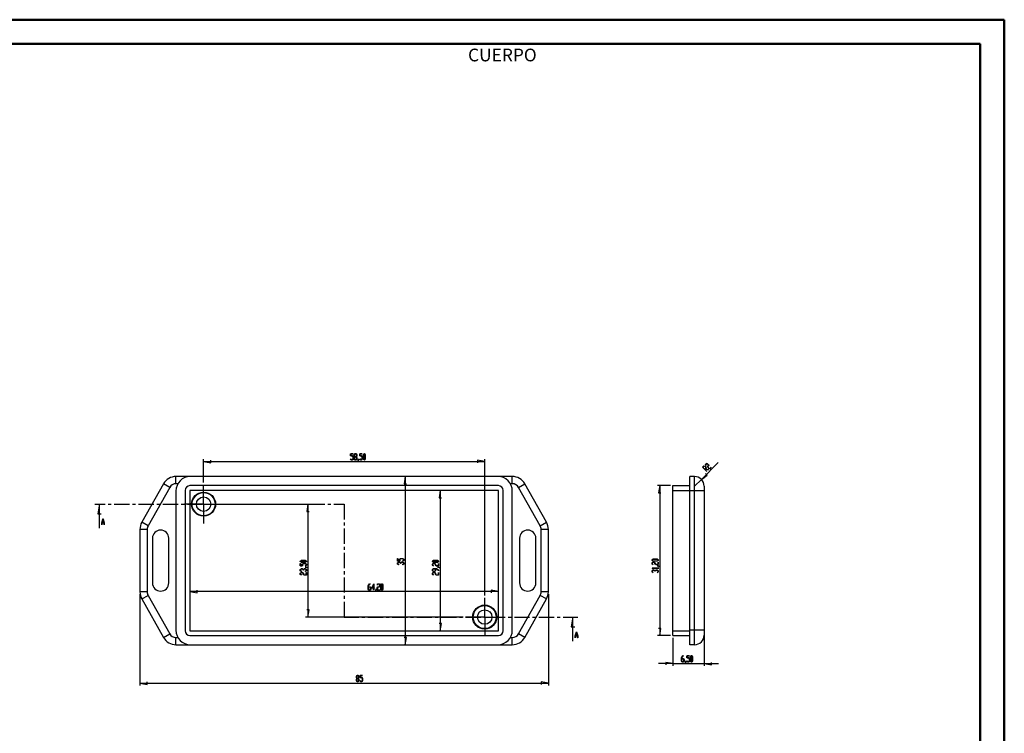
# Model space of a CAD drawing. Units: millimetres. Extents: x 0 to 841, y 0 to 594.
# Drawn here: x 431 to 841, y 297 to 594 of the extents above; entities that cross this region are included whole.
import ezdxf

# ---------------------------------------------------------------- set-up
doc = ezdxf.new("R2010")
doc.units = ezdxf.units.MM
doc.layers.add('LAYER_1', color=179, linetype='Continuous')
doc.layers.add('SLD-0', color=179, linetype='Continuous')
doc.styles.add('SLDTEXTSTYLE0', font='TXT', dxfattribs={"width": 0.75})

msp = doc.modelspace()

# ---------------------------------------------------------------- linework, layer by layer
at = {"color": 7, "linetype": 'Continuous', "lineweight": 50}
for p, q in [((0.08, 594.04), (841.14, 594.04)), ((841.14, 0.04), (841.14, 594.04)), ((25.08, 584.04), (831.14, 584.04)), ((831.14, 10.04), (831.14, 584.04))]:
    msp.add_line(p, q, dxfattribs=at)
at = {"layer": 'LAYER_1'}
for p, q in [((507.87, 401.41), (507.87, 411.16)), ((507.87, 410.16), (510.87, 409.66)), ((507.87, 410.16), (624.87, 410.16)), ((510.87, 409.66), (510.87, 410.66)), ((569.07, 412.5), (569.07, 413.39)), ((569.07, 413.39), (570.09, 413.39)), ((569.83, 412.5), (569.07, 412.5)), ((569.07, 411.26), (569.1, 411.3)), ((569.33, 410.83), (569.07, 411.26)), ((570.09, 413.33), (569.1, 413.33)), ((569.1, 413.33), (569.1, 412.55)), ((569.1, 412.55), (569.85, 412.55)), ((569.1, 411.3), (569.34, 410.89)), ((569.85, 410.83), (569.33, 410.83)), ((569.34, 410.89), (569.83, 410.89)), ((570.08, 412.1), (569.83, 412.5)), ((569.83, 410.89), (570.08, 411.29)), ((569.85, 412.55), (570.11, 412.12)), ((570.11, 411.27), (569.85, 410.83)), ((570.08, 411.29), (570.08, 412.1)), ((570.09, 413.39), (570.09, 413.33)), ((570.11, 412.12), (570.11, 411.27)), ((570.58, 412.95), (570.84, 413.39)), ((570.58, 412.52), (570.58, 412.95)), ((570.83, 412.11), (570.58, 412.52)), ((570.58, 411.7), (570.83, 412.11)), ((570.58, 411.27), (570.58, 411.7)), ((570.84, 410.83), (570.58, 411.27)), ((570.86, 413.33), (570.62, 412.93)), ((570.62, 412.93), (570.62, 412.54)), ((570.62, 412.54), (570.86, 412.14)), ((570.86, 412.08), (570.62, 411.68)), ((570.62, 411.68), (570.62, 411.29)), ((570.62, 411.29), (570.86, 410.89)), ((570.84, 413.39), (571.36, 413.39)), ((571.36, 410.83), (570.84, 410.83)), ((571.35, 413.33), (570.86, 413.33)), ((570.86, 412.14), (571.35, 412.14)), ((571.35, 412.08), (570.86, 412.08)), ((570.86, 410.89), (571.35, 410.89)), ((571.59, 412.93), (571.35, 413.33)), ((571.35, 412.14), (571.59, 412.54)), ((571.59, 411.68), (571.35, 412.08)), ((571.35, 410.89), (571.59, 411.29)), ((571.36, 413.39), (571.62, 412.95)), ((571.62, 411.27), (571.36, 410.83)), ((571.62, 412.52), (571.38, 412.11)), ((571.38, 412.11), (571.62, 411.7)), ((571.59, 412.54), (571.59, 412.93)), ((571.59, 411.29), (571.59, 411.68)), ((571.62, 412.95), (571.62, 412.52)), ((571.62, 411.7), (571.62, 411.27)), ((572.1, 410.47), (572.35, 410.87)), ((572.12, 410.42), (572.1, 410.47)), ((572.38, 410.85), (572.12, 410.42)), ((572.35, 410.87), (572.35, 411.28)), ((572.35, 411.28), (572.38, 411.28)), ((572.38, 411.28), (572.38, 410.85)), ((572.85, 412.5), (572.85, 413.39)), ((572.85, 413.39), (573.87, 413.39)), ((573.62, 412.5), (572.85, 412.5)), ((572.85, 411.26), (572.88, 411.3)), ((573.11, 410.83), (572.85, 411.26)), ((573.87, 413.33), (572.88, 413.33)), ((572.88, 413.33), (572.88, 412.55)), ((572.88, 412.55), (573.63, 412.55)), ((572.88, 411.3), (573.12, 410.89)), ((573.63, 410.83), (573.11, 410.83)), ((573.12, 410.89), (573.62, 410.89)), ((573.86, 412.1), (573.62, 412.5)), ((573.62, 410.89), (573.86, 411.29)), ((573.63, 412.55), (573.89, 412.12)), ((573.89, 411.27), (573.63, 410.83)), ((573.86, 411.29), (573.86, 412.1)), ((573.87, 413.39), (573.87, 413.33)), ((573.89, 412.12), (573.89, 411.27)), ((574.36, 412.95), (574.63, 413.39)), ((574.36, 411.27), (574.36, 412.95)), ((574.63, 410.83), (574.36, 411.27)), ((574.64, 413.33), (574.4, 412.93)), ((574.4, 412.93), (574.4, 411.29)), ((574.4, 411.29), (574.64, 410.89)), ((574.63, 413.39), (574.89, 413.39)), ((574.89, 410.83), (574.63, 410.83)), ((574.88, 413.33), (574.64, 413.33)), ((574.64, 410.89), (574.88, 410.89)), ((575.12, 412.93), (574.88, 413.33)), ((574.88, 410.89), (575.12, 411.29)), ((574.89, 413.39), (575.15, 412.95)), ((575.15, 411.27), (574.89, 410.83)), ((575.12, 411.29), (575.12, 412.93)), ((575.15, 412.95), (575.15, 411.27)), ((624.87, 410.16), (621.87, 410.66)), ((621.87, 410.66), (621.87, 409.66)), ((624.87, 354.41), (624.87, 411.16)), ((715.05, 402.74), (722.03, 409.72)), ((715.55, 407.75), (716.1, 408.3)), ((717.33, 405.96), (715.55, 407.75)), ((716.13, 408.25), (715.61, 407.73)), ((715.61, 407.73), (716.46, 406.89)), ((716.1, 408.3), (716.59, 408.18)), ((716.58, 408.14), (716.13, 408.25)), ((716.46, 406.89), (716.97, 407.4)), ((716.66, 407.01), (716.49, 406.85)), ((716.49, 406.85), (717.36, 405.98)), ((716.86, 407.86), (716.58, 408.14)), ((716.59, 408.18), (716.9, 407.87)), ((718.06, 406.66), (716.66, 407.01)), ((717.02, 407.37), (716.69, 407.04)), ((716.69, 407.04), (718.05, 406.71)), ((716.8, 409), (717.17, 409.37)), ((716.92, 408.52), (716.8, 409)), ((717.2, 409.32), (716.85, 408.97)), ((716.85, 408.97), (716.97, 408.51)), ((716.97, 407.4), (716.86, 407.86)), ((716.9, 407.87), (717.02, 407.37)), ((716.97, 408.51), (716.92, 408.52)), ((717.17, 409.37), (717.66, 409.25)), ((717.65, 409.21), (717.2, 409.32)), ((717.36, 405.98), (717.33, 405.96)), ((717.93, 408.93), (717.65, 409.21)), ((717.66, 409.25), (717.97, 408.94)), ((717.69, 408.12), (718.04, 408.47)), ((717.81, 407.63), (717.69, 408.12)), ((718.09, 408.44), (717.73, 408.09)), ((717.73, 408.09), (717.85, 407.64)), ((718.42, 407.01), (717.81, 407.63)), ((717.85, 407.64), (718.41, 407.07)), ((718.04, 408.47), (717.93, 408.93)), ((717.97, 408.94), (718.09, 408.44)), ((718.05, 406.71), (718.06, 406.66)), ((718.41, 407.07), (719.11, 407.77)), ((719.15, 407.74), (718.42, 407.01)), ((719.11, 407.77), (719.15, 407.74)), ((591.83, 403.91), (591.33, 400.91)), ((591.83, 403.91), (591.83, 333.91)), ((715.05, 402.74), (712.22, 399.91)), ((715.05, 402.74), (717.53, 404.51)), ((717.53, 404.51), (716.82, 405.21)), ((591.33, 400.91), (592.33, 400.91)), ((606.35, 398.11), (605.85, 395.11)), ((606.35, 398.11), (606.35, 339.71)), ((702.22, 400.11), (696.73, 400.11)), ((697.73, 400.11), (697.23, 397.11)), ((697.73, 400.11), (697.73, 337.71)), ((605.85, 395.11), (606.85, 395.11)), ((697.23, 397.11), (698.23, 397.11)), ((516.87, 392.41), (552.32, 392.41)), ((551.32, 392.41), (550.82, 389.41)), ((550.82, 389.41), (551.82, 389.41)), ((551.32, 392.41), (551.32, 345.41)), ((548.1, 368.74), (548.53, 369.01)), ((548.55, 368.97), (548.15, 368.73)), ((548.53, 369.01), (550.22, 369.01)), ((550.2, 368.97), (548.55, 368.97)), ((550.6, 368.73), (550.2, 368.97)), ((550.22, 369.01), (550.65, 368.74)), ((588.61, 368.71), (588.61, 369.74)), ((588.61, 369.74), (588.66, 369.74)), ((588.66, 369.74), (588.66, 368.75)), ((589.44, 369.49), (589.87, 369.75)), ((589.44, 368.75), (589.44, 369.49)), ((589.89, 369.72), (589.5, 369.48)), ((589.5, 369.48), (589.5, 368.71)), ((589.87, 369.75), (590.73, 369.75)), ((590.71, 369.72), (589.89, 369.72)), ((590.7, 368.74), (591.11, 368.99)), ((591.11, 369.48), (590.71, 369.72)), ((590.73, 369.75), (591.16, 369.49)), ((591.16, 368.97), (590.74, 368.72)), ((591.11, 368.99), (591.11, 369.48)), ((591.16, 369.49), (591.16, 368.97)), ((603.12, 368.74), (603.56, 369.01)), ((603.58, 368.97), (603.18, 368.73)), ((603.56, 369.01), (605.24, 369.01)), ((605.22, 368.97), (603.58, 368.97)), ((605.62, 368.73), (605.22, 368.97)), ((605.24, 369.01), (605.68, 368.74)), ((694.51, 369.27), (694.94, 369.53)), ((694.51, 369.01), (694.51, 369.27)), ((694.94, 368.74), (694.51, 369.01)), ((694.96, 369.5), (694.56, 369.26)), ((694.56, 369.26), (694.56, 369.02)), ((694.56, 369.02), (694.96, 368.78)), ((694.94, 369.53), (696.63, 369.53)), ((696.61, 369.5), (694.96, 369.5)), ((697, 369.26), (696.61, 369.5)), ((696.61, 368.78), (697, 369.02)), ((696.63, 369.53), (697.06, 369.27)), ((697.06, 369.01), (696.63, 368.74)), ((697, 369.02), (697, 369.26)), ((697.06, 369.27), (697.06, 369.01)), ((548.1, 368.48), (548.1, 368.74)), ((548.53, 368.22), (548.1, 368.48)), ((548.1, 366.7), (548.1, 367.73)), ((548.1, 367.73), (548.15, 367.73)), ((548.98, 366.7), (548.1, 366.7)), ((548.1, 365.21), (548.53, 365.48)), ((548.1, 364.7), (548.1, 365.21)), ((548.15, 368.73), (548.15, 368.49)), ((548.15, 368.49), (548.55, 368.25)), ((548.15, 367.73), (548.15, 366.74)), ((548.15, 366.74), (548.93, 366.74)), ((548.55, 365.44), (548.15, 365.2)), ((548.15, 365.2), (548.15, 364.71)), ((550.22, 368.22), (548.53, 368.22)), ((548.53, 365.48), (548.97, 365.48)), ((548.55, 368.25), (550.2, 368.25)), ((548.95, 365.44), (548.55, 365.44)), ((548.93, 367.48), (549.36, 367.74)), ((548.93, 366.74), (548.93, 367.48)), ((549.35, 365.2), (548.95, 365.44)), ((548.97, 365.48), (549.37, 365.23)), ((549.38, 367.71), (548.98, 367.47)), ((548.98, 367.47), (548.98, 366.7)), ((549.35, 364.96), (549.35, 365.2)), ((549.4, 364.96), (549.35, 364.96)), ((549.36, 367.74), (550.22, 367.74)), ((549.37, 365.23), (549.78, 365.48)), ((550.2, 367.71), (549.38, 367.71)), ((549.8, 365.44), (549.4, 365.2)), ((549.4, 365.2), (549.4, 364.96)), ((549.78, 365.48), (550.22, 365.48)), ((550.2, 365.44), (549.8, 365.44)), ((550.19, 366.73), (550.59, 366.98)), ((550.23, 366.71), (550.19, 366.73)), ((550.2, 368.25), (550.6, 368.49)), ((550.59, 367.47), (550.2, 367.71)), ((550.59, 365.2), (550.2, 365.44)), ((550.21, 366.2), (550.21, 366.23)), ((550.21, 366.23), (550.63, 366.23)), ((550.61, 366.2), (550.21, 366.2)), ((550.65, 368.48), (550.22, 368.22)), ((550.22, 367.74), (550.65, 367.48)), ((550.22, 365.48), (550.65, 365.21)), ((550.65, 366.97), (550.23, 366.71)), ((550.59, 366.98), (550.59, 367.47)), ((550.59, 364.71), (550.59, 365.2)), ((550.6, 368.49), (550.6, 368.73)), ((551.02, 365.95), (550.61, 366.2)), ((550.63, 366.23), (551.06, 365.98)), ((550.65, 368.74), (550.65, 368.48)), ((550.65, 367.48), (550.65, 366.97)), ((550.65, 365.21), (550.65, 364.7)), ((551.06, 365.98), (551.02, 365.95)), ((589.5, 368.71), (588.61, 368.71)), ((588.61, 367.98), (589.04, 368.24)), ((588.61, 367.46), (588.61, 367.98)), ((589.03, 367.2), (588.61, 367.46)), ((588.66, 368.75), (589.44, 368.75)), ((589.06, 368.21), (588.66, 367.96)), ((588.66, 367.96), (588.66, 367.47)), ((588.66, 367.47), (589.07, 367.23)), ((589.07, 367.23), (589.03, 367.2)), ((589.04, 368.24), (589.48, 368.24)), ((589.46, 368.21), (589.06, 368.21)), ((589.86, 367.96), (589.46, 368.21)), ((589.48, 368.24), (589.88, 367.99)), ((589.86, 367.72), (589.86, 367.96)), ((589.91, 367.72), (589.86, 367.72)), ((589.88, 367.99), (590.29, 368.24)), ((590.31, 368.21), (589.91, 367.96)), ((589.91, 367.96), (589.91, 367.72)), ((590.29, 368.24), (590.73, 368.24)), ((590.71, 368.21), (590.31, 368.21)), ((590.74, 368.72), (590.7, 368.74)), ((590.7, 367.23), (591.11, 367.47)), ((590.74, 367.2), (590.7, 367.23)), ((591.11, 367.96), (590.71, 368.21)), ((590.73, 368.24), (591.16, 367.98)), ((591.16, 367.46), (590.74, 367.2)), ((591.11, 367.47), (591.11, 367.96)), ((591.16, 367.98), (591.16, 367.46)), ((603.12, 368.48), (603.12, 368.74)), ((603.56, 368.22), (603.12, 368.48)), ((603.12, 367.48), (603.56, 367.74)), ((603.12, 366.97), (603.12, 367.48)), ((603.55, 366.71), (603.12, 366.97)), ((603.12, 365.21), (603.56, 365.48)), ((603.12, 364.7), (603.12, 365.21)), ((603.18, 368.73), (603.18, 368.49)), ((603.18, 368.49), (603.58, 368.25)), ((603.58, 367.71), (603.18, 367.47)), ((603.18, 367.47), (603.18, 366.98)), ((603.18, 366.98), (603.59, 366.73)), ((603.58, 365.44), (603.18, 365.2)), ((603.18, 365.2), (603.18, 364.71)), ((603.59, 366.73), (603.55, 366.71)), ((605.24, 368.22), (603.56, 368.22)), ((603.56, 367.74), (603.99, 367.74)), ((603.56, 365.48), (604.83, 365.48)), ((603.58, 368.25), (605.22, 368.25)), ((603.97, 367.71), (603.58, 367.71)), ((604.37, 365.44), (603.58, 365.44)), ((604.37, 367.47), (603.97, 367.71)), ((603.99, 367.74), (604.43, 367.48)), ((604.37, 366.97), (604.37, 367.47)), ((604.81, 366.7), (604.37, 366.97)), ((604.37, 364.71), (604.37, 365.44)), ((604.43, 367.48), (604.43, 366.98)), ((604.43, 366.98), (604.83, 366.74)), ((604.81, 365.44), (604.43, 365.44)), ((604.43, 365.44), (604.43, 364.7)), ((605.68, 366.7), (604.81, 366.7)), ((605.62, 364.95), (604.81, 365.44)), ((604.83, 366.74), (605.62, 366.74)), ((604.83, 365.48), (605.68, 364.96)), ((605.22, 368.25), (605.62, 368.49)), ((605.23, 366.2), (605.23, 366.23)), ((605.23, 366.23), (605.66, 366.23)), ((605.64, 366.2), (605.23, 366.2)), ((605.68, 368.48), (605.24, 368.22)), ((605.62, 368.49), (605.62, 368.73)), ((605.62, 366.74), (605.62, 367.73)), ((605.62, 367.73), (605.68, 367.73)), ((605.62, 364.7), (605.62, 364.95)), ((606.04, 365.95), (605.64, 366.2)), ((605.66, 366.23), (606.09, 365.98)), ((605.68, 368.74), (605.68, 368.48)), ((605.68, 367.73), (605.68, 366.7)), ((605.68, 364.96), (605.68, 364.7)), ((606.09, 365.98), (606.04, 365.95)), ((694.51, 368.01), (694.94, 368.27)), ((694.51, 367.49), (694.51, 368.01)), ((694.93, 367.23), (694.51, 367.49)), ((694.51, 365.73), (694.51, 365.75)), ((694.51, 365.75), (697, 365.75)), ((694.93, 365.47), (694.51, 365.73)), ((694.51, 364.73), (694.94, 364.99)), ((694.51, 364.22), (694.51, 364.73)), ((694.96, 368.24), (694.56, 368)), ((694.56, 368), (694.56, 367.51)), ((694.56, 367.51), (694.97, 367.26)), ((694.96, 364.96), (694.56, 364.72)), ((697, 365.72), (694.6, 365.72)), ((694.6, 365.72), (694.97, 365.49)), ((694.97, 367.26), (694.93, 367.23)), ((694.97, 365.49), (694.93, 365.47)), ((696.63, 368.74), (694.94, 368.74)), ((694.94, 368.27), (695.38, 368.27)), ((694.94, 364.99), (695.38, 364.99)), ((694.96, 368.78), (696.61, 368.78)), ((695.35, 368.24), (694.96, 368.24)), ((695.35, 364.96), (694.96, 364.96)), ((695.75, 368), (695.35, 368.24)), ((695.75, 364.72), (695.35, 364.96)), ((695.38, 368.27), (695.81, 368.01)), ((695.38, 364.99), (695.78, 364.75)), ((695.75, 367.49), (695.75, 368)), ((696.19, 367.23), (695.75, 367.49)), ((695.78, 364.75), (696.19, 364.99)), ((695.81, 368.01), (695.81, 367.51)), ((695.81, 367.51), (696.21, 367.26)), ((696.21, 364.96), (695.81, 364.72)), ((697.06, 367.23), (696.19, 367.23)), ((696.19, 364.99), (696.63, 364.99)), ((696.21, 367.26), (697, 367.26)), ((696.61, 364.96), (696.21, 364.96)), ((697, 364.72), (696.61, 364.96)), ((696.62, 366.73), (696.62, 366.76)), ((696.62, 366.76), (697.04, 366.76)), ((697.02, 366.73), (696.62, 366.73)), ((696.63, 364.99), (697.06, 364.73)), ((697, 367.26), (697, 368.25)), ((697, 368.25), (697.06, 368.25)), ((697, 365.75), (697, 365.99)), ((697, 365.99), (697.06, 365.99)), ((697, 365.48), (697, 365.72)), ((697.06, 365.48), (697, 365.48)), ((697.43, 366.48), (697.02, 366.73)), ((697.04, 366.76), (697.47, 366.5)), ((697.06, 368.25), (697.06, 367.23)), ((697.06, 365.99), (697.06, 365.48)), ((697.06, 364.73), (697.06, 364.22)), ((697.47, 366.5), (697.43, 366.48)), ((548.52, 364.44), (548.1, 364.7)), ((548.1, 363.7), (548.53, 363.96)), ((548.1, 363.18), (548.1, 363.7)), ((548.52, 362.93), (548.1, 363.18)), ((548.15, 364.71), (548.56, 364.46)), ((548.55, 363.93), (548.15, 363.69)), ((548.15, 363.69), (548.15, 363.2)), ((548.15, 363.2), (548.56, 362.95)), ((548.56, 364.46), (548.52, 364.44)), ((548.56, 362.95), (548.52, 362.93)), ((548.53, 363.96), (548.97, 363.96)), ((548.95, 363.93), (548.55, 363.93)), ((549.35, 363.69), (548.95, 363.93)), ((548.97, 363.96), (549.4, 363.7)), ((549.35, 363.18), (549.35, 363.69)), ((549.78, 362.92), (549.35, 363.18)), ((549.4, 363.7), (549.4, 363.2)), ((549.4, 363.2), (549.8, 362.96)), ((550.65, 362.92), (549.78, 362.92)), ((549.8, 362.96), (550.59, 362.96)), ((550.19, 364.46), (550.59, 364.71)), ((550.23, 364.44), (550.19, 364.46)), ((550.65, 364.7), (550.23, 364.44)), ((550.59, 362.96), (550.59, 363.95)), ((550.59, 363.95), (550.65, 363.95)), ((550.65, 363.95), (550.65, 362.92)), ((603.56, 364.43), (603.12, 364.7)), ((603.12, 363.7), (603.56, 363.96)), ((603.12, 363.18), (603.12, 363.7)), ((603.55, 362.93), (603.12, 363.18)), ((603.18, 364.71), (603.58, 364.47)), ((603.58, 363.93), (603.18, 363.69)), ((603.18, 363.69), (603.18, 363.2)), ((603.18, 363.2), (603.59, 362.95)), ((603.59, 362.95), (603.55, 362.93)), ((603.99, 364.43), (603.56, 364.43)), ((603.56, 363.96), (603.99, 363.96)), ((603.58, 364.47), (603.97, 364.47)), ((603.97, 363.93), (603.58, 363.93)), ((603.97, 364.47), (604.37, 364.71)), ((604.37, 363.69), (603.97, 363.93)), ((604.43, 364.7), (603.99, 364.43)), ((603.99, 363.96), (604.43, 363.7)), ((604.37, 363.18), (604.37, 363.69)), ((604.81, 362.92), (604.37, 363.18)), ((604.43, 363.7), (604.43, 363.2)), ((604.43, 363.2), (604.83, 362.96)), ((605.68, 362.92), (604.81, 362.92)), ((604.83, 362.96), (605.62, 362.96)), ((605.68, 364.7), (605.62, 364.7)), ((605.62, 362.96), (605.62, 363.95)), ((605.62, 363.95), (605.68, 363.95)), ((605.68, 363.95), (605.68, 362.92)), ((694.93, 363.96), (694.51, 364.22)), ((694.56, 364.72), (694.56, 364.23)), ((694.56, 364.23), (694.97, 363.98)), ((694.97, 363.98), (694.93, 363.96)), ((695.75, 364.47), (695.75, 364.72)), ((695.81, 364.47), (695.75, 364.47)), ((695.81, 364.72), (695.81, 364.47)), ((696.59, 363.98), (697, 364.23)), ((696.64, 363.96), (696.59, 363.98)), ((697.06, 364.22), (696.64, 363.96)), ((697, 364.23), (697, 364.72)), ((505.17, 355.55), (505.17, 356.55)), ((576.38, 358.37), (576.9, 359.22)), ((576.38, 357.1), (576.38, 358.37)), ((576.65, 356.67), (576.38, 357.1)), ((576.91, 359.17), (576.42, 358.35)), ((576.42, 358.35), (576.42, 357.97)), ((576.42, 357.97), (577.16, 357.97)), ((577.15, 357.92), (576.42, 357.92)), ((576.42, 357.92), (576.42, 357.12)), ((576.42, 357.12), (576.66, 356.72)), ((577.16, 356.67), (576.65, 356.67)), ((576.66, 356.72), (577.15, 356.72)), ((576.9, 359.22), (577.16, 359.22)), ((577.16, 359.17), (576.91, 359.17)), ((577.39, 357.52), (577.15, 357.92)), ((577.15, 356.72), (577.39, 357.12)), ((577.16, 359.22), (577.16, 359.17)), ((577.16, 357.97), (577.43, 357.54)), ((577.43, 357.1), (577.16, 356.67)), ((577.39, 357.12), (577.39, 357.52)), ((577.43, 357.54), (577.43, 357.1)), ((577.88, 357.5), (578.69, 359.28)), ((578.65, 357.5), (577.88, 357.5)), ((578.65, 359.11), (577.95, 357.55)), ((577.95, 357.55), (578.65, 357.55)), ((578.65, 357.55), (578.65, 359.11)), ((578.65, 356.69), (578.65, 357.5)), ((578.69, 356.69), (578.65, 356.69)), ((578.69, 359.28), (578.69, 357.55)), ((578.69, 357.55), (578.92, 357.55)), ((578.92, 357.5), (578.69, 357.5)), ((578.69, 357.5), (578.69, 356.69)), ((578.92, 357.55), (578.92, 357.5)), ((579.41, 356.3), (579.66, 356.71)), ((579.69, 356.69), (579.44, 356.26)), ((579.66, 356.71), (579.66, 357.11)), ((579.66, 357.11), (579.69, 357.11)), ((579.69, 357.11), (579.69, 356.69)), ((580.17, 358.8), (580.43, 359.22)), ((580.19, 358.76), (580.17, 358.8)), ((580.17, 357.54), (580.43, 357.97)), ((580.17, 356.67), (580.17, 357.54)), ((581.19, 356.67), (580.17, 356.67)), ((580.44, 359.17), (580.19, 358.76)), ((580.44, 357.92), (580.2, 357.52)), ((580.2, 357.52), (580.2, 356.72)), ((580.2, 356.72), (581.19, 356.72)), ((580.43, 359.22), (580.95, 359.22)), ((580.43, 357.97), (580.93, 357.97)), ((580.93, 359.17), (580.44, 359.17)), ((580.95, 357.92), (580.44, 357.92)), ((581.17, 358.77), (580.93, 359.17)), ((580.93, 357.97), (581.17, 358.37)), ((580.95, 359.22), (581.21, 358.79)), ((581.21, 358.35), (580.95, 357.92)), ((581.17, 358.37), (581.17, 358.77)), ((581.19, 356.72), (581.19, 356.67)), ((581.21, 358.79), (581.21, 358.35)), ((581.68, 358.79), (581.94, 359.22)), ((581.68, 357.1), (581.68, 358.79)), ((581.94, 356.67), (581.68, 357.1)), ((581.95, 359.17), (581.71, 358.77)), ((581.71, 358.77), (581.71, 357.12)), ((581.71, 357.12), (581.95, 356.72)), ((581.94, 359.22), (582.21, 359.22)), ((582.21, 356.67), (581.94, 356.67)), ((582.19, 359.17), (581.95, 359.17)), ((581.95, 356.72), (582.19, 356.72)), ((582.43, 358.77), (582.19, 359.17)), ((582.19, 356.72), (582.43, 357.12)), ((582.21, 359.22), (582.47, 358.79)), ((582.47, 357.1), (582.21, 356.67)), ((582.43, 357.12), (582.43, 358.77)), ((582.47, 358.79), (582.47, 357.1)), ((630.57, 356.05), (627.57, 356.55)), ((627.57, 356.55), (627.57, 355.55)), ((481.37, 354.91), (481.37, 316.91)), ((502.17, 356.05), (505.17, 355.55)), ((630.57, 356.05), (502.17, 356.05)), ((579.44, 356.26), (579.41, 356.3)), ((651.37, 354.91), (651.37, 316.91)), ((551.82, 348.41), (550.82, 348.41)), ((551.32, 345.41), (551.82, 348.41)), ((615.87, 345.41), (550.32, 345.41)), ((606.85, 342.71), (605.85, 342.71)), ((606.35, 339.71), (606.85, 342.71)), ((698.23, 340.71), (697.23, 340.71)), ((697.73, 337.71), (698.23, 340.71)), ((592.33, 336.91), (591.33, 336.91)), ((591.83, 333.91), (592.33, 336.91)), ((702.22, 337.71), (696.73, 337.71)), ((703.22, 336.71), (703.22, 325.08)), ((716.22, 338.91), (716.22, 325.08)), ((706.79, 328.45), (707.31, 329.3)), ((706.79, 327.18), (706.79, 328.45)), ((707.32, 329.24), (706.83, 328.43)), ((706.83, 328.43), (706.83, 328.05)), ((706.83, 328.05), (707.57, 328.05)), ((707.56, 327.99), (706.83, 327.99)), ((706.83, 327.99), (706.83, 327.2)), ((707.31, 329.3), (707.56, 329.3)), ((707.56, 329.24), (707.32, 329.24)), ((707.56, 329.3), (707.56, 329.24)), ((707.8, 327.59), (707.56, 327.99)), ((707.57, 328.05), (707.83, 327.62)), ((709.06, 328.41), (709.06, 329.3)), ((709.06, 329.3), (710.08, 329.3)), ((709.83, 328.41), (709.06, 328.41)), ((710.08, 329.24), (709.09, 329.24)), ((709.09, 329.24), (709.09, 328.47)), ((709.09, 328.47), (709.84, 328.47)), ((710.07, 328.01), (709.83, 328.41)), ((709.84, 328.47), (710.1, 328.03)), ((710.07, 327.2), (710.07, 328.01)), ((710.08, 329.3), (710.08, 329.24)), ((710.1, 328.03), (710.1, 327.18)), ((710.57, 328.87), (710.84, 329.3)), ((710.57, 327.18), (710.57, 328.87)), ((710.85, 329.24), (710.61, 328.84)), ((710.61, 328.84), (710.61, 327.2)), ((710.84, 329.3), (711.1, 329.3)), ((711.09, 329.24), (710.85, 329.24)), ((711.33, 328.84), (711.09, 329.24)), ((711.1, 329.3), (711.36, 328.87)), ((711.33, 327.2), (711.33, 328.84)), ((711.36, 328.87), (711.36, 327.18)), ((703.22, 326.08), (697.22, 326.08)), ((703.22, 326.08), (700.22, 326.58)), ((700.22, 326.58), (700.22, 325.58)), ((703.22, 326.08), (716.22, 326.08)), ((707.05, 326.75), (706.79, 327.18)), ((706.83, 327.2), (707.07, 326.8)), ((707.57, 326.75), (707.05, 326.75)), ((707.07, 326.8), (707.56, 326.8)), ((707.56, 326.8), (707.8, 327.2)), ((707.83, 327.18), (707.57, 326.75)), ((707.8, 327.2), (707.8, 327.59)), ((707.83, 327.62), (707.83, 327.18)), ((708.31, 326.38), (708.56, 326.78)), ((708.33, 326.34), (708.31, 326.38)), ((708.59, 326.76), (708.33, 326.34)), ((708.56, 326.78), (708.56, 327.19)), ((708.56, 327.19), (708.59, 327.19)), ((708.59, 327.19), (708.59, 326.76)), ((709.06, 327.17), (709.09, 327.21)), ((709.32, 326.75), (709.06, 327.17)), ((709.09, 327.21), (709.34, 326.8)), ((709.84, 326.75), (709.32, 326.75)), ((709.34, 326.8), (709.83, 326.8)), ((709.83, 326.8), (710.07, 327.2)), ((710.1, 327.18), (709.84, 326.75)), ((710.84, 326.75), (710.57, 327.18)), ((710.61, 327.2), (710.85, 326.8)), ((711.1, 326.75), (710.84, 326.75)), ((710.85, 326.8), (711.09, 326.8)), ((711.09, 326.8), (711.33, 327.2)), ((711.36, 327.18), (711.1, 326.75)), ((716.22, 326.08), (719.22, 325.58)), ((716.22, 326.08), (722.22, 326.08)), ((719.22, 325.58), (719.22, 326.58)), ((571.46, 320.7), (571.72, 321.13)), ((571.46, 320.26), (571.46, 320.7)), ((571.7, 319.86), (571.46, 320.26)), ((571.46, 319.45), (571.7, 319.86)), ((571.73, 321.08), (571.49, 320.68)), ((571.49, 320.68), (571.49, 320.28)), ((571.49, 320.28), (571.73, 319.88)), ((571.73, 319.83), (571.49, 319.43)), ((571.72, 321.13), (572.24, 321.13)), ((572.22, 321.08), (571.73, 321.08)), ((571.73, 319.88), (572.22, 319.88)), ((572.22, 319.83), (571.73, 319.83)), ((572.46, 320.68), (572.22, 321.08)), ((572.22, 319.88), (572.46, 320.28)), ((572.46, 319.43), (572.22, 319.83)), ((572.24, 321.13), (572.5, 320.7)), ((572.5, 320.26), (572.25, 319.86)), ((572.25, 319.86), (572.5, 319.45)), ((572.46, 320.28), (572.46, 320.68)), ((572.5, 320.7), (572.5, 320.26)), ((572.97, 320.25), (572.97, 321.13)), ((572.97, 321.13), (573.99, 321.13)), ((573.73, 320.25), (572.97, 320.25)), ((573.99, 321.08), (573, 321.08)), ((573, 321.08), (573, 320.3)), ((573, 320.3), (573.75, 320.3)), ((573.98, 319.85), (573.73, 320.25)), ((573.75, 320.3), (574.01, 319.87)), ((573.98, 319.03), (573.98, 319.85)), ((573.99, 321.13), (573.99, 321.08)), ((574.01, 319.87), (574.01, 319.01)), ((481.37, 317.91), (484.37, 317.41)), ((481.37, 317.91), (651.37, 317.91)), ((484.37, 317.41), (484.37, 318.41)), ((571.46, 319.01), (571.46, 319.45)), ((571.72, 318.58), (571.46, 319.01)), ((571.49, 319.43), (571.49, 319.03)), ((571.49, 319.03), (571.73, 318.64)), ((572.24, 318.58), (571.72, 318.58)), ((571.73, 318.64), (572.22, 318.64)), ((572.22, 318.64), (572.46, 319.03)), ((572.5, 319.01), (572.24, 318.58)), ((572.46, 319.03), (572.46, 319.43)), ((572.5, 319.45), (572.5, 319.01)), ((572.97, 319), (573, 319.04)), ((573.23, 318.58), (572.97, 319)), ((573, 319.04), (573.24, 318.64)), ((573.75, 318.58), (573.23, 318.58)), ((573.24, 318.64), (573.73, 318.64)), ((573.73, 318.64), (573.98, 319.03)), ((574.01, 319.01), (573.75, 318.58)), ((651.37, 317.91), (648.37, 318.41)), ((648.37, 318.41), (648.37, 317.41))]:
    msp.add_line(p, q, dxfattribs=at)
at = {"layer": 'SLD-0'}
for p, q in [((496.37, 400.91), (496.37, 403.91)), ((502.37, 403.91), (496.37, 403.91)), ((630.37, 403.91), (502.37, 403.91)), ((636.37, 403.91), (630.37, 403.91)), ((636.37, 400.91), (636.37, 403.91)), ((710.22, 397.91), (710.22, 403.91)), ((712.22, 403.91), (710.22, 403.91)), ((712.22, 397.91), (712.22, 403.91)), ((491.14, 400.85), (482.14, 384.85)), ((493.75, 399.38), (484.75, 383.38)), ((493.75, 399.38), (491.14, 400.85)), ((497.17, 400.91), (496.37, 400.91)), ((496.37, 397.91), (496.37, 339.91)), ((500.17, 398.11), (500.17, 339.71)), ((630.57, 400.11), (502.17, 400.11)), ((630.57, 398.11), (502.17, 398.11)), ((502.17, 398.11), (502.17, 339.71)), ((507.87, 397.41), (507.87, 400.41)), ((630.57, 339.71), (630.57, 398.11)), ((632.57, 339.71), (632.57, 398.11)), ((636.37, 400.91), (635.56, 400.91)), ((636.37, 339.91), (636.37, 397.91)), ((638.98, 399.38), (641.6, 400.85)), ((647.98, 383.38), (638.98, 399.38)), ((650.6, 384.85), (641.6, 400.85)), ((703.22, 398.11), (703.22, 400.11)), ((703.22, 400.11), (710.22, 400.11)), ((703.22, 398.11), (710.22, 398.11)), ((703.22, 339.71), (703.22, 398.11)), ((712.22, 397.91), (710.22, 397.91)), ((710.22, 339.91), (710.22, 397.91)), ((712.22, 339.91), (712.22, 397.91)), ((716.22, 397.91), (712.22, 397.91)), ((716.22, 399.91), (716.22, 397.91)), ((716.22, 397.91), (716.22, 339.91)), ((507.87, 392.41), (507.87, 397.41)), ((462.55, 392.41), (466.84, 392.41)), ((464.55, 392.41), (463.8, 388.41)), ((464.55, 382.41), (464.55, 392.41)), ((468.11, 392.41), (469.38, 392.41)), ((470.65, 392.41), (477, 392.41)), ((478.27, 392.41), (479.54, 392.41)), ((480.81, 392.41), (487.16, 392.41)), ((488.43, 392.41), (489.7, 392.41)), ((490.97, 392.41), (497.32, 392.41)), ((498.59, 392.41), (499.86, 392.41)), ((502.87, 392.41), (499.87, 392.41)), ((501.13, 392.41), (507.48, 392.41)), ((507.87, 392.41), (502.87, 392.41)), ((507.87, 392.41), (507.87, 387.41)), ((507.87, 392.41), (512.87, 392.41)), ((508.75, 392.41), (510.02, 392.41)), ((511.29, 392.41), (517.64, 392.41)), ((512.87, 392.41), (515.87, 392.41)), ((518.91, 392.41), (520.18, 392.41)), ((521.45, 392.41), (527.8, 392.41)), ((529.07, 392.41), (530.34, 392.41)), ((531.61, 392.41), (537.96, 392.41)), ((539.23, 392.41), (540.5, 392.41)), ((541.77, 392.41), (548.12, 392.41)), ((549.39, 392.41), (550.66, 392.41)), ((551.93, 392.41), (558.28, 392.41)), ((559.55, 392.41), (560.82, 392.41)), ((562.09, 392.41), (566.37, 392.41)), ((566.37, 392.41), (566.37, 386.06)), ((463.8, 388.41), (465.3, 388.41)), ((465.47, 384.59), (465.97, 386.25)), ((465.99, 386.18), (465.51, 384.61)), ((465.97, 386.25), (466.01, 386.25)), ((466.47, 384.61), (465.99, 386.18)), ((466.01, 386.25), (466.51, 384.59)), ((507.87, 387.41), (507.87, 384.41)), ((465.47, 383.75), (465.47, 384.59)), ((465.5, 383.75), (465.47, 383.75)), ((466.48, 384.55), (465.5, 384.55)), ((465.5, 384.55), (465.5, 383.75)), ((465.51, 384.61), (466.47, 384.61)), ((466.48, 383.75), (466.48, 384.55)), ((466.51, 383.75), (466.48, 383.75)), ((466.51, 384.59), (466.51, 383.75)), ((484.37, 381.91), (481.37, 381.91)), ((481.37, 381.91), (481.37, 355.91)), ((484.75, 383.38), (482.14, 384.85)), ((484.37, 381.91), (484.37, 355.91)), ((566.37, 384.79), (566.37, 383.52)), ((566.37, 382.25), (566.37, 375.9)), ((647.98, 383.38), (650.6, 384.85)), ((648.37, 355.91), (648.37, 381.91)), ((651.37, 381.91), (648.37, 381.91)), ((651.37, 355.91), (651.37, 381.91)), ((486.57, 378.21), (486.57, 359.61)), ((493.37, 359.61), (493.37, 378.21)), ((639.37, 378.21), (639.37, 359.61)), ((646.17, 359.61), (646.17, 378.21)), ((566.37, 374.63), (566.37, 373.36)), ((566.37, 372.09), (566.37, 365.74)), ((566.37, 364.47), (566.37, 363.2)), ((566.37, 361.93), (566.37, 355.58)), ((484.37, 355.91), (481.37, 355.91)), ((482.14, 352.97), (484.75, 354.44)), ((482.14, 352.97), (491.14, 336.97)), ((484.75, 354.44), (493.75, 338.44)), ((566.37, 354.31), (566.37, 353.04)), ((624.87, 350.41), (624.87, 353.41)), ((638.98, 338.44), (647.98, 354.44)), ((641.6, 336.97), (650.6, 352.97)), ((650.6, 352.97), (647.98, 354.44)), ((651.37, 355.91), (648.37, 355.91)), ((566.37, 351.77), (566.37, 345.41)), ((624.87, 345.41), (624.87, 350.41)), ((566.37, 345.41), (572.44, 345.41)), ((573.71, 345.41), (574.98, 345.41)), ((576.25, 345.41), (582.6, 345.41)), ((583.87, 345.41), (585.14, 345.41)), ((586.41, 345.41), (592.76, 345.41)), ((594.03, 345.41), (595.3, 345.41)), ((596.57, 345.41), (602.92, 345.41)), ((604.19, 345.41), (605.46, 345.41)), ((606.73, 345.41), (613.08, 345.41)), ((614.35, 345.41), (615.62, 345.41)), ((619.87, 345.41), (616.87, 345.41)), ((616.89, 345.41), (623.24, 345.41)), ((624.87, 345.41), (619.87, 345.41)), ((624.51, 345.41), (625.78, 345.41)), ((624.87, 345.41), (624.87, 340.41)), ((624.87, 345.41), (629.87, 345.41)), ((627.05, 345.41), (633.4, 345.41)), ((629.87, 345.41), (632.87, 345.41)), ((634.67, 345.41), (635.94, 345.41)), ((637.21, 345.41), (643.56, 345.41)), ((644.83, 345.41), (646.1, 345.41)), ((647.37, 345.41), (653.72, 345.41)), ((654.99, 345.41), (656.26, 345.41)), ((657.53, 345.41), (663.61, 345.41)), ((661.61, 345.41), (660.86, 341.41)), ((661.61, 335.41), (661.61, 345.41)), ((624.87, 340.41), (624.87, 337.41)), ((660.86, 341.41), (662.36, 341.41)), ((491.14, 336.97), (493.75, 338.44)), ((496.37, 333.91), (496.37, 336.91)), ((496.37, 336.91), (497.17, 336.91)), ((502.17, 339.71), (630.57, 339.71)), ((502.17, 337.71), (630.57, 337.71)), ((635.56, 336.91), (636.37, 336.91)), ((636.37, 333.91), (636.37, 336.91)), ((641.6, 336.97), (638.98, 338.44)), ((662.53, 337.59), (663.03, 339.25)), ((662.53, 336.75), (662.53, 337.59)), ((662.56, 336.75), (662.53, 336.75)), ((663.53, 337.55), (662.56, 337.55)), ((662.56, 337.55), (662.56, 336.75)), ((663.05, 339.18), (662.57, 337.61)), ((662.57, 337.61), (663.52, 337.61)), ((663.03, 339.25), (663.07, 339.25)), ((663.52, 337.61), (663.05, 339.18)), ((663.07, 339.25), (663.57, 337.59)), ((663.53, 336.75), (663.53, 337.55)), ((663.57, 336.75), (663.53, 336.75)), ((663.57, 337.59), (663.57, 336.75)), ((703.22, 339.71), (710.22, 339.71)), ((703.22, 337.71), (703.22, 339.71)), ((703.22, 337.71), (710.22, 337.71)), ((712.22, 339.91), (710.22, 339.91)), ((710.22, 333.91), (710.22, 339.91)), ((716.22, 339.91), (712.22, 339.91)), ((712.22, 333.91), (712.22, 339.91)), ((716.22, 339.91), (716.22, 337.91)), ((496.37, 333.91), (502.37, 333.91)), ((502.37, 333.91), (630.37, 333.91)), ((630.37, 333.91), (636.37, 333.91)), ((712.22, 333.91), (710.22, 333.91))]:
    msp.add_line(p, q, dxfattribs=at)
for centre, radius in [((507.87, 392.41), 5), ((507.87, 392.41), 4.79), ((507.87, 392.41), 3), ((624.87, 345.41), 5), ((624.87, 345.41), 4.79), ((624.87, 345.41), 3)]:
    msp.add_circle(centre, radius, dxfattribs=at)
for centre, radius, start, end in [((496.37, 397.91), 6, 90, 150.6422), ((502.37, 397.91), 6, 90, 180), ((630.37, 397.91), 6, 0, 90), ((636.37, 397.91), 6, 29.3578, 90), ((712.22, 399.91), 4, 360, 90), ((496.37, 397.91), 3, 90, 150.6422), ((502.17, 398.11), 2, 90, 180), ((630.57, 398.11), 2, 360, 90), ((636.37, 397.91), 3, 29.3578, 90), ((487.37, 381.91), 6, 150.6422, 180), ((487.37, 381.91), 3, 150.6422, 180), ((489.97, 378.21), 3.4, 0, 180), ((642.77, 378.21), 3.4, 0, 180), ((645.37, 381.91), 3, 0, 29.3578), ((645.37, 381.91), 6, 0, 29.3578), ((489.97, 359.61), 3.4, 180, 0), ((642.77, 359.61), 3.4, 180, 0), ((487.37, 355.91), 6, 180, 209.3578), ((487.37, 355.91), 3, 180, 209.3578), ((645.37, 355.91), 3, 330.6422, 0), ((645.37, 355.91), 6, 330.6422, 0), ((496.37, 339.91), 6, 209.3578, 270), ((496.37, 339.91), 3, 209.3578, 270), ((502.37, 339.91), 6, 180, 270), ((502.17, 339.71), 2, 180, 270), ((630.37, 339.91), 6, 270, 0), ((630.57, 339.71), 2, 270, 0), ((636.37, 339.91), 3, 270, 330.6422), ((636.37, 339.91), 6, 270, 330.6422), ((712.22, 337.91), 4, 270, 0)]:
    msp.add_arc(centre, radius, start, end, dxfattribs=at)

# ---------------------------------------------------------------- texts
at = {"layer": 'LAYER_1', "insert": (617.94, 581.99), "char_height": 5.292, "attachment_point": 1, "style": 'SLDTEXTSTYLE0'}
msp.add_mtext('CUERPO', dxfattribs=at)

doc.saveas('drawing.dxf')
